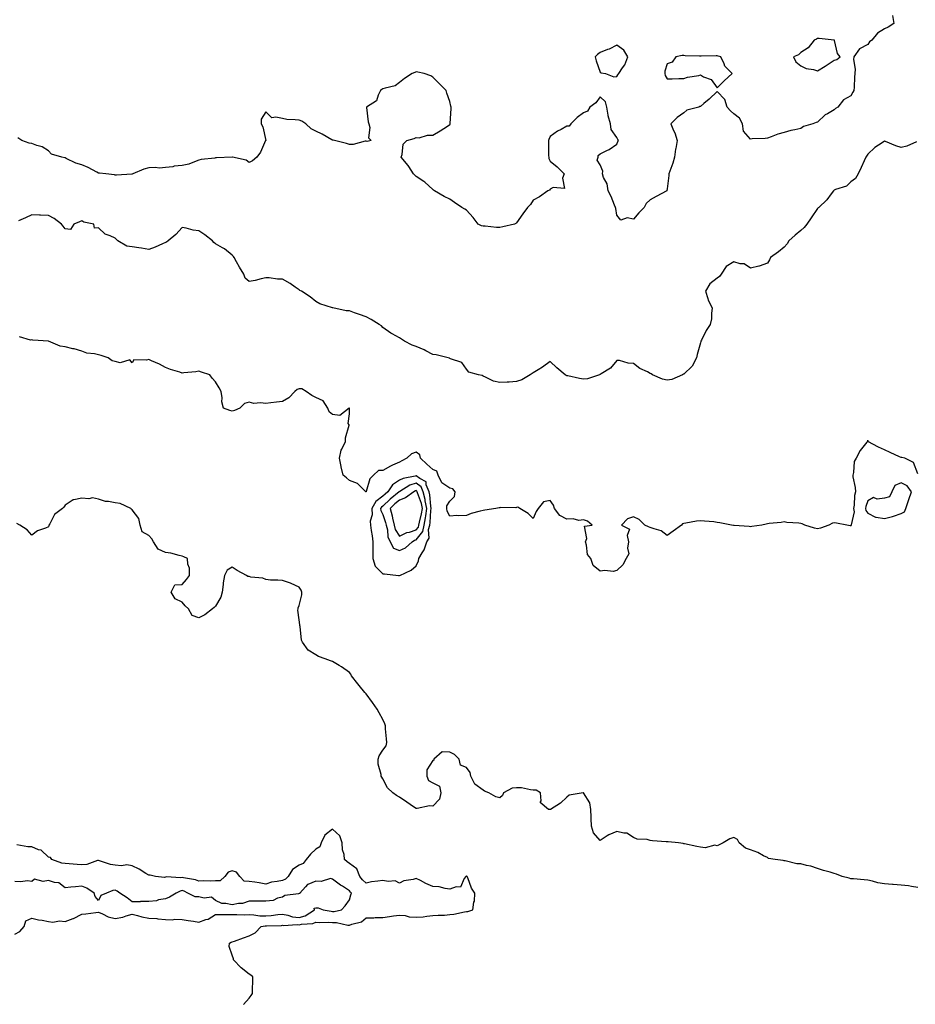
# Model space of a CAD drawing. Units: inches. Extents: x 913043 to 915683, y 7245098 to 7247738.
# Drawn here: x 913881 to 914417, y 7246615 to 7247204 of the extents above; entities that cross this region are included whole.
import ezdxf

# ---------------------------------------------------------------- set-up
doc = ezdxf.new("R2010")
doc.units = ezdxf.units.IN
doc.header["$MEASUREMENT"] = 0
doc.layers.add('Contour_91307245', color=7, linetype='Continuous', true_color=0x7c154e)

msp = doc.modelspace()

# ---------------------------------------------------------------- linework, layer by layer
at = {"layer": 'Contour_91307245'}
for points in [[(914402.84, 7247206.71, 3259), (914403.68, 7247201.92, 3259), (914400.29, 7247199.68, 3259), (914398.05, 7247198.7, 3259), (914393.9, 7247196.07, 3259), (914390.51, 7247191.92, 3259), (914389.09, 7247190.88, 3259), (914388.05, 7247189.36, 3259), (914383.22, 7247186.74, 3259), (914379.86, 7247181.92, 3259), (914379.63, 7247180.34, 3259), (914380.66, 7247174.54, 3259), (914380.45, 7247171.92, 3259), (914380.22, 7247169.75, 3259), (914379.93, 7247163.8, 3259), (914379.75, 7247161.92, 3259), (914379.12, 7247160.85, 3259), (914378.05, 7247158.75, 3259), (914373.65, 7247156.32, 3259), (914370.22, 7247151.92, 3259), (914368.86, 7247151.11, 3259), (914368.05, 7247150.25, 3259), (914364.09, 7247147.96, 3259), (914362.68, 7247147.29, 3259), (914358.05, 7247142.96, 3259), (914357.21, 7247142.76, 3259), (914355.34, 7247141.92, 3259), (914349.75, 7247140.22, 3259), (914348.05, 7247139.09, 3259), (914344.41, 7247138.28, 3259), (914342.02, 7247137.95, 3259), (914338.05, 7247136.82, 3259), (914334.29, 7247135.68, 3259), (914330.27, 7247134.14, 3259), (914328.05, 7247133.38, 3259), (914326.78, 7247133.19, 3259), (914319.06, 7247132.94, 3259), (914318.05, 7247132.81, 3259), (914313.69, 7247137.56, 3259), (914313.1, 7247141.92, 3259), (914311.42, 7247145.29, 3259), (914308.05, 7247147.98, 3259), (914305.91, 7247149.78, 3259), (914303.96, 7247151.92, 3259), (914302.59, 7247156.45, 3259), (914298.05, 7247161.22, 3259), (914293.33, 7247156.65, 3259), (914290.11, 7247153.98, 3259), (914288.05, 7247152.25, 3259), (914287.71, 7247152.25, 3259), (914287.12, 7247151.92, 3259), (914279.98, 7247149.99, 3259), (914278.05, 7247148.54, 3259), (914274.19, 7247145.78, 3259), (914270.31, 7247141.92, 3259), (914271.95, 7247138.02, 3259), (914272.69, 7247136.56, 3259), (914274.12, 7247131.92, 3259), (914273.21, 7247127.08, 3259), (914273.13, 7247126.84, 3259), (914272.49, 7247121.92, 3259), (914271.51, 7247118.46, 3259), (914269.64, 7247113.51, 3259), (914269.12, 7247111.92, 3259), (914269.04, 7247110.93, 3259), (914268.05, 7247103.06, 3259), (914267.91, 7247102.06, 3259), (914267.83, 7247101.92, 3259), (914261.57, 7247098.39, 3259), (914258.05, 7247096.41, 3259), (914255.61, 7247094.36, 3259), (914254.36, 7247091.92, 3259), (914251.21, 7247088.76, 3259), (914248.05, 7247084.95, 3259), (914244.25, 7247085.72, 3259), (914240.37, 7247084.24, 3259), (914238.05, 7247087.23, 3259), (914237.45, 7247091.32, 3259), (914237.25, 7247091.92, 3259), (914236.63, 7247093.34, 3259), (914234.61, 7247098.47, 3259), (914232.87, 7247101.92, 3259), (914232.21, 7247106.09, 3259), (914230.12, 7247109.86, 3259), (914229.45, 7247111.92, 3259), (914229.69, 7247113.56, 3259), (914228.05, 7247117.43, 3259), (914226.35, 7247120.22, 3259), (914226.87, 7247121.92, 3259), (914226.92, 7247123.05, 3259), (914228.05, 7247123.94, 3259), (914232.13, 7247126, 3259), (914233.44, 7247126.54, 3259), (914238.05, 7247129.77, 3259), (914238.68, 7247131.29, 3259), (914238.97, 7247131.92, 3259), (914238.62, 7247132.5, 3259), (914238.05, 7247133.75, 3259), (914234.73, 7247138.6, 3259), (914234.21, 7247141.92, 3259), (914232.84, 7247146.71, 3259), (914232.87, 7247147.1, 3259), (914232.1, 7247151.92, 3259), (914231.17, 7247155.04, 3259), (914228.05, 7247158.14, 3259), (914225.45, 7247154.52, 3259), (914221.79, 7247151.92, 3259), (914220.53, 7247149.44, 3259), (914218.05, 7247148.55, 3259), (914214.25, 7247145.72, 3259), (914210.45, 7247141.92, 3259), (914209.54, 7247140.43, 3259), (914208.05, 7247140.44, 3259), (914204.75, 7247138.62, 3259), (914202.48, 7247137.5, 3259), (914198.05, 7247134.32, 3259), (914197.33, 7247132.63, 3259), (914197.07, 7247131.92, 3259), (914197.22, 7247131.09, 3259), (914197.17, 7247122.8, 3259), (914197.29, 7247121.92, 3259), (914197.39, 7247121.26, 3259), (914198.05, 7247119.52, 3259), (914202.27, 7247116.14, 3259), (914206.57, 7247111.92, 3259), (914205.5, 7247109.37, 3259), (914206.73, 7247103.25, 3259), (914199.92, 7247103.8, 3259), (914198.05, 7247102.84, 3259), (914197.7, 7247102.27, 3259), (914196.8, 7247101.92, 3259), (914191.68, 7247098.29, 3259), (914188.05, 7247096.32, 3259), (914186.33, 7247093.65, 3259), (914184.62, 7247091.92, 3259), (914181.83, 7247088.14, 3259), (914178.05, 7247082.65, 3259), (914177.62, 7247082.35, 3259), (914176.9, 7247081.92, 3259), (914169.74, 7247080.23, 3259), (914168.05, 7247079.9, 3259)], [(914168.05, 7247079.9, 3259), (914165.97, 7247079.85, 3259), (914159.3, 7247080.67, 3259), (914158.05, 7247080.63, 3259), (914156.99, 7247080.86, 3259), (914155.06, 7247081.92, 3259), (914152.12, 7247085.99, 3259), (914148.05, 7247090.26, 3259), (914147.01, 7247090.88, 3259), (914145.41, 7247091.92, 3259), (914140.99, 7247094.86, 3259), (914138.05, 7247096.83, 3259), (914134.65, 7247098.52, 3259), (914128.88, 7247101.92, 3259), (914128.41, 7247102.28, 3259), (914128.05, 7247102.74, 3259), (914123.17, 7247107.04, 3259), (914122.55, 7247107.42, 3259), (914118.05, 7247110.39, 3259), (914117.3, 7247111.17, 3259), (914116.43, 7247111.92, 3259), (914113.55, 7247116.42, 3259), (914113.18, 7247117.05, 3259), (914109.08, 7247121.92, 3259), (914109.71, 7247123.59, 3259), (914110.22, 7247129.74, 3259), (914112.49, 7247131.92, 3259), (914116.87, 7247133.1, 3259), (914118.05, 7247133.75, 3259), (914119.76, 7247133.63, 3259), (914124.74, 7247135.23, 3259), (914128.05, 7247135.14, 3259), (914132.26, 7247137.71, 3259), (914136.68, 7247140.54, 3259), (914138.05, 7247141.42, 3259), (914138.24, 7247141.73, 3259), (914138.28, 7247141.92, 3259), (914138.28, 7247142.14, 3259), (914138.84, 7247151.13, 3259), (914138.84, 7247151.92, 3259), (914138.69, 7247152.56, 3259), (914138.05, 7247155.3, 3259), (914136.38, 7247160.25, 3259), (914135.91, 7247161.92, 3259), (914131.93, 7247165.8, 3259), (914128.05, 7247169.73, 3259), (914126.7, 7247170.57, 3259), (914122.74, 7247171.92, 3259), (914118.92, 7247172.79, 3259), (914118.05, 7247172.96, 3259), (914117.29, 7247172.68, 3259), (914115.57, 7247171.92, 3259), (914110.94, 7247169.03, 3259), (914108.05, 7247166.56, 3259), (914105.41, 7247164.57, 3259), (914099.43, 7247163.31, 3259), (914098.05, 7247162.76, 3259), (914097.48, 7247162.5, 3259), (914096.73, 7247161.92, 3259), (914095.27, 7247159.14, 3259), (914094.28, 7247155.69, 3259), (914088.28, 7247151.92, 3259), (914088.36, 7247151.61, 3259), (914089.22, 7247143.09, 3259), (914089.71, 7247141.92, 3259), (914090.35, 7247139.62, 3259), (914089.59, 7247133.46, 3259), (914091.05, 7247131.92, 3259), (914088.61, 7247131.36, 3259), (914088.05, 7247131.45, 3259), (914087.58, 7247131.45, 3259), (914080.4, 7247129.57, 3259), (914078.05, 7247129.57, 3259), (914076.27, 7247130.13, 3259), (914069.1, 7247131.92, 3259), (914068.26, 7247132.13, 3259), (914068.05, 7247132.13, 3259), (914067.59, 7247132.38, 3259), (914061.79, 7247135.66, 3259), (914058.05, 7247137.6, 3259), (914055.12, 7247138.99, 3259), (914052.07, 7247141.92, 3259), (914049.61, 7247143.48, 3259), (914048.05, 7247144.04, 3259), (914045.58, 7247144.39, 3259), (914040.61, 7247144.48, 3259), (914038.05, 7247145, 3259), (914033.97, 7247145.99, 3259), (914031.66, 7247145.52, 3259), (914028.05, 7247149.05, 3259), (914025.26, 7247144.71, 3259), (914025.35, 7247141.92, 3259), (914026.21, 7247140.08, 3259), (914028, 7247131.97, 3259), (914028.02, 7247131.92, 3259), (914027.98, 7247131.85, 3259), (914024.94, 7247125.03, 3259), (914022.78, 7247121.92, 3259), (914020.09, 7247119.88, 3259), (914018.05, 7247118.87, 3259), (914016.29, 7247120.16, 3259), (914008.07, 7247121.89, 3259), (914008.05, 7247121.9, 3259), (914008.04, 7247121.9, 3259), (913998.49, 7247121.48, 3259), (913998.05, 7247121.49, 3259), (913997.51, 7247121.37, 3259), (913989.46, 7247120.5, 3259), (913988.05, 7247120.1, 3259), (913985.38, 7247119.25, 3259), (913982.09, 7247117.89, 3259), (913978.05, 7247116.91, 3259), (913973.28, 7247116.69, 3259), (913972.37, 7247116.25, 3259), (913968.05, 7247115.76, 3259), (913964.48, 7247115.49, 3259), (913961.9, 7247115.77, 3259), (913958.05, 7247115.56, 3259), (913955.1, 7247114.88, 3259), (913948.54, 7247111.92, 3259), (913948.21, 7247111.76, 3259), (913948.05, 7247111.77, 3259), (913947.89, 7247111.76, 3259), (913938.72, 7247111.25, 3259), (913938.05, 7247111.23, 3259), (913937.51, 7247111.38, 3259), (913932.48, 7247111.92, 3259), (913928.56, 7247112.44, 3259), (913928.05, 7247112.44, 3259), (913927.04, 7247112.94, 3259), (913921.83, 7247115.7, 3259), (913918.05, 7247117.3, 3259), (913914.47, 7247118.35, 3259), (913908.71, 7247121.27, 3259), (913908.05, 7247121.53, 3259), (913907.79, 7247121.66, 3259), (913906.11, 7247121.92, 3259), (913899.82, 7247123.69, 3259), (913898.05, 7247125.69, 3259), (913894.24, 7247128.11, 3259), (913891.09, 7247128.88, 3259), (913888.05, 7247130.07, 3259), (913886.47, 7247130.34, 3259), (913882.17, 7247131.92, 3259), (913879.74, 7247133.61, 3259)], [(914417.27, 7247131.14, 3260), (914411.44, 7247128.53, 3260), (914408.05, 7247127.83, 3260), (914404.98, 7247128.85, 3260), (914398.68, 7247131.29, 3260), (914398.05, 7247131.52, 3260), (914396.75, 7247130.62, 3260), (914392.24, 7247127.73, 3260), (914388.05, 7247123.81, 3260), (914387.41, 7247122.56, 3260), (914386.91, 7247121.92, 3260), (914385.94, 7247119.81, 3260), (914384.18, 7247115.8, 3260), (914382.27, 7247111.92, 3260), (914380.84, 7247109.14, 3260), (914378.05, 7247107.15, 3260), (914375.31, 7247104.66, 3260), (914368.84, 7247102.71, 3260), (914368.05, 7247102.34, 3260), (914367.82, 7247102.14, 3260), (914367.63, 7247101.92, 3260), (914366.2, 7247100.06, 3260), (914363.53, 7247096.44, 3260), (914358.74, 7247091.92, 3260), (914358.35, 7247091.62, 3260), (914358.05, 7247091.37, 3260), (914354.29, 7247085.68, 3260), (914351.57, 7247081.92, 3260), (914350.02, 7247079.95, 3260), (914348.05, 7247078.13, 3260), (914344.66, 7247075.31, 3260), (914340.95, 7247071.92, 3260), (914339.85, 7247070.12, 3260), (914338.05, 7247068.1, 3260), (914334.65, 7247065.32, 3260), (914330.02, 7247061.92, 3260), (914329.42, 7247060.55, 3260), (914328.05, 7247058.52, 3260), (914323.24, 7247056.73, 3260), (914322.86, 7247056.73, 3260), (914318.05, 7247055.68, 3260), (914314.24, 7247058.11, 3260), (914311.7, 7247058.27, 3260), (914308.05, 7247059.38, 3260), (914303.34, 7247056.64, 3260), (914300.51, 7247051.92, 3260), (914299.37, 7247050.59, 3260), (914298.05, 7247049.57, 3260), (914293.66, 7247046.31, 3260), (914291.07, 7247041.92, 3260), (914292.44, 7247037.53, 3260), (914292.59, 7247036.45, 3260), (914295.05, 7247031.92, 3260), (914294.55, 7247028.42, 3260), (914294.65, 7247025.32, 3260), (914293.93, 7247021.92, 3260), (914291.54, 7247018.43, 3260), (914288.67, 7247012.54, 3260), (914288.33, 7247011.92, 3260), (914288.28, 7247011.7, 3260), (914288.05, 7247011.02, 3260), (914286.07, 7247003.9, 3260), (914285.68, 7247001.92, 3260), (914283.03, 7246996.95, 3260), (914278.05, 7246992.25, 3260), (914277.8, 7246992.17, 3260), (914277.22, 7246991.92, 3260), (914270.94, 7246989.03, 3260), (914268.05, 7246988.59, 3260)], [(914268.05, 7246988.59, 3260), (914265.36, 7246989.22, 3260), (914259.37, 7246991.92, 3260), (914258.51, 7246992.38, 3260), (914258.05, 7246992.64, 3260), (914256.45, 7246993.52, 3260), (914251.81, 7246995.69, 3260), (914248.05, 7246998.64, 3260), (914244.88, 7246998.75, 3260), (914239.61, 7247000.37, 3260), (914238.05, 7247000.46, 3260), (914234.25, 7246995.72, 3260), (914228.62, 7246992.49, 3260), (914228.05, 7246992.11, 3260), (914227.94, 7246992.04, 3260), (914227.65, 7246991.92, 3260), (914220.55, 7246989.42, 3260), (914218.05, 7246989.23, 3260), (914215.72, 7246989.6, 3260), (914208.78, 7246991.19, 3260), (914208.05, 7246991.31, 3260), (914207.63, 7246991.5, 3260), (914207.2, 7246991.92, 3260), (914202.19, 7246996.05, 3260), (914198.05, 7246999.76, 3260), (914193.59, 7246996.37, 3260), (914190.97, 7246994.85, 3260), (914188.05, 7246993.02, 3260), (914187.32, 7246992.64, 3260), (914186.19, 7246991.92, 3260), (914181.17, 7246988.8, 3260), (914178.05, 7246987.75, 3260), (914173.6, 7246987.48, 3260), (914172.45, 7246987.52, 3260), (914168.05, 7246987.19, 3260), (914164.21, 7246988.08, 3260), (914159.54, 7246990.43, 3260), (914158.05, 7246990.97, 3260), (914157.5, 7246991.36, 3260), (914155.3, 7246991.92, 3260), (914149.48, 7246993.36, 3260), (914148.05, 7246995.14, 3260), (914145.24, 7246999.11, 3260), (914138.63, 7247001.34, 3260), (914138.05, 7247001.66, 3260), (914137.84, 7247001.71, 3260), (914137.11, 7247001.92, 3260), (914129.94, 7247003.81, 3260), (914128.05, 7247004.02, 3260), (914123.78, 7247006.19, 3260), (914122.83, 7247006.71, 3260), (914118.05, 7247008.84, 3260), (914115.69, 7247009.56, 3260), (914111.06, 7247011.92, 3260), (914109.27, 7247013.14, 3260), (914108.05, 7247013.86, 3260), (914103.73, 7247016.24, 3260), (914102.81, 7247016.69, 3260), (914098.05, 7247020.22, 3260), (914097.17, 7247021.04, 3260), (914095.85, 7247021.92, 3260), (914091.04, 7247024.91, 3260), (914088.05, 7247026.41, 3260), (914084.02, 7247027.89, 3260), (914081.03, 7247028.94, 3260), (914078.05, 7247030.02, 3260), (914076.23, 7247030.09, 3260), (914068.18, 7247031.92, 3260), (914068.07, 7247031.94, 3260), (914068, 7247031.97, 3260), (914060.36, 7247034.23, 3260), (914058.05, 7247035.72, 3260), (914054.62, 7247038.48, 3260), (914049.38, 7247041.92, 3260), (914048.47, 7247042.34, 3260), (914048.05, 7247042.64, 3260), (914045.73, 7247044.24, 3260), (914042.61, 7247046.48, 3260), (914038.05, 7247049.07, 3260), (914035.07, 7247048.94, 3260), (914030.06, 7247049.91, 3260), (914028.05, 7247049.79, 3260), (914025.39, 7247049.26, 3260), (914021.78, 7247048.2, 3260), (914018.05, 7247047.64, 3260), (914015.68, 7247049.55, 3260), (914014.84, 7247051.92, 3260), (914012.34, 7247056.21, 3260), (914010.52, 7247059.45, 3260), (914009.12, 7247061.92, 3260), (914008.73, 7247062.59, 3260), (914008.05, 7247063.47, 3260), (914003.33, 7247067.2, 3260), (914002.15, 7247067.82, 3260), (913998.05, 7247070.21, 3260), (913997.08, 7247070.94, 3260), (913996.2, 7247071.92, 3260), (913991.7, 7247075.57, 3260), (913988.05, 7247077.94, 3260), (913984.55, 7247078.42, 3260), (913980.43, 7247079.54, 3260), (913978.05, 7247079.95, 3260), (913974.28, 7247075.69, 3260), (913969.65, 7247071.92, 3260), (913968.76, 7247071.21, 3260), (913968.05, 7247070.86, 3260), (913966.27, 7247070.13, 3260), (913961.81, 7247068.15, 3260), (913958.05, 7247066.85, 3260), (913953.73, 7247067.59, 3260), (913952.2, 7247067.77, 3260), (913948.05, 7247068.41, 3260), (913944.89, 7247068.76, 3260), (913939.66, 7247071.92, 3260), (913938.84, 7247072.71, 3260), (913938.05, 7247073.59, 3260), (913934.94, 7247075.03, 3260), (913931.97, 7247075.85, 3260), (913928.05, 7247079.66, 3260), (913925.66, 7247079.54, 3260), (913925.12, 7247081.92, 3260), (913919.28, 7247083.15, 3260), (913918.05, 7247083.91, 3260), (913916.68, 7247083.3, 3260), (913913.26, 7247081.92, 3260), (913911.24, 7247078.74, 3260), (913908.05, 7247079.11, 3260), (913906.79, 7247080.66, 3260), (913905.9, 7247081.92, 3260), (913901.48, 7247085.36, 3260), (913898.05, 7247087.13, 3260), (913893.37, 7247087.24, 3260), (913892.65, 7247087.32, 3260), (913888.05, 7247087.45, 3260), (913884.29, 7247085.68, 3260), (913880.07, 7247083.94, 3260)], [(914418.05, 7246932.62, 3261), (914415.52, 7246939.38, 3261), (914410.21, 7246941.92, 3261), (914408.54, 7246942.41, 3261), (914408.05, 7246942.45, 3261), (914407.1, 7246942.88, 3261), (914401.45, 7246945.32, 3261), (914398.05, 7246946.89, 3261), (914394.62, 7246948.49, 3261), (914388.22, 7246951.92, 3261), (914388.16, 7246952.03, 3261), (914388.05, 7246952.76, 3261), (914387.97, 7246952, 3261), (914387.95, 7246951.92, 3261), (914387.6, 7246951.47, 3261), (914383.48, 7246946.49, 3261), (914381.07, 7246941.92, 3261), (914379.95, 7246940.02, 3261), (914379.51, 7246933.38, 3261), (914379.08, 7246931.92, 3261), (914379.11, 7246930.86, 3261), (914380.66, 7246924.53, 3261), (914380.72, 7246921.92, 3261), (914380.21, 7246919.75, 3261), (914379.96, 7246913.83, 3261), (914379.64, 7246911.92, 3261), (914379.97, 7246910, 3261), (914378.21, 7246902.08, 3261), (914378.29, 7246901.92, 3261), (914378.26, 7246901.71, 3261), (914378.05, 7246901.53, 3261), (914377.67, 7246901.54, 3261), (914375.53, 7246901.92, 3261), (914369.33, 7246903.2, 3261), (914368.05, 7246903.38, 3261), (914366.92, 7246903.05, 3261), (914364.77, 7246901.92, 3261), (914359.91, 7246900.05, 3261), (914358.05, 7246899.71, 3261), (914356.3, 7246900.17, 3261), (914350.41, 7246901.92, 3261), (914348.83, 7246902.69, 3261), (914348.05, 7246902.92, 3261), (914346.88, 7246903.09, 3261), (914339.75, 7246903.62, 3261), (914338.05, 7246903.93, 3261), (914336.38, 7246903.59, 3261), (914329.05, 7246902.92, 3261), (914328.05, 7246902.75, 3261), (914327.39, 7246902.58, 3261), (914324.77, 7246901.92, 3261), (914318.85, 7246901.12, 3261), (914318.05, 7246901.01, 3261), (914317.22, 7246901.09, 3261), (914308.26, 7246901.71, 3261), (914308.05, 7246901.73, 3261), (914307.88, 7246901.75, 3261), (914306.65, 7246901.92, 3261), (914299.54, 7246903.41, 3261), (914298.05, 7246903.61, 3261), (914296.13, 7246903.84, 3261), (914290.39, 7246904.26, 3261), (914288.05, 7246904.58, 3261), (914285.69, 7246904.27, 3261), (914279.26, 7246903.13, 3261), (914278.05, 7246902.96, 3261), (914277.34, 7246902.63, 3261), (914276.75, 7246901.92, 3261), (914271.64, 7246898.33, 3261), (914268.05, 7246895.83, 3261), (914264.61, 7246898.48, 3261), (914260.33, 7246899.64, 3261), (914258.05, 7246900.62, 3261), (914257.02, 7246900.89, 3261), (914254.71, 7246901.92, 3261), (914251.41, 7246905.28, 3261), (914248.05, 7246906.98, 3261), (914244.34, 7246905.63, 3261), (914240.89, 7246901.92, 3261), (914245.62, 7246899.5, 3261), (914244.13, 7246895.84, 3261), (914244.98, 7246891.92, 3261), (914244.33, 7246888.21, 3261), (914245.18, 7246884.79, 3261), (914243.65, 7246881.92, 3261), (914241.66, 7246878.31, 3261), (914238.05, 7246874.84, 3261), (914235.82, 7246874.15, 3261), (914230.93, 7246874.79, 3261), (914228.05, 7246874.35, 3261), (914223.89, 7246877.76, 3261), (914222.49, 7246881.92, 3261), (914220.48, 7246884.34, 3261), (914219.93, 7246890.04, 3261), (914219.27, 7246891.92, 3261), (914220.01, 7246893.87, 3261), (914218.67, 7246901.3, 3261), (914223.2, 7246901.92, 3261), (914220.4, 7246904.27, 3261), (914218.05, 7246905.04, 3261), (914215.31, 7246904.66, 3261), (914211.92, 7246905.8, 3261), (914208.05, 7246905.57, 3261), (914203.86, 7246907.73, 3261), (914200.69, 7246911.92, 3261), (914200.06, 7246913.92, 3261), (914198.05, 7246916.63, 3261), (914194.08, 7246915.89, 3261), (914191.06, 7246911.92, 3261), (914189.8, 7246910.17, 3261), (914188.05, 7246905.99, 3261), (914184.99, 7246908.86, 3261), (914179.97, 7246911.92, 3261), (914178.79, 7246912.65, 3261), (914178.05, 7246912.54, 3261), (914177.63, 7246912.34, 3261), (914168.64, 7246912.51, 3261), (914168.05, 7246912.37, 3261), (914167.65, 7246912.31, 3261), (914165.6, 7246911.92, 3261), (914159.09, 7246910.88, 3261), (914158.05, 7246910.75, 3261), (914156.34, 7246910.21, 3261), (914150.99, 7246908.98, 3261), (914148.05, 7246907.76, 3261), (914143.6, 7246907.47, 3261), (914142.28, 7246907.68, 3261), (914138.05, 7246907.22, 3261), (914136.47, 7246910.34, 3261), (914136.41, 7246911.92, 3261), (914136.42, 7246913.55, 3261), (914138.05, 7246916.25, 3261), (914140.93, 7246919.05, 3261), (914141.3, 7246921.92, 3261), (914139.86, 7246923.73, 3261), (914138.05, 7246923.96, 3261), (914133.35, 7246927.22, 3261), (914131.11, 7246931.92, 3261), (914130.3, 7246934.17, 3261), (914128.05, 7246935.24, 3261), (914124.44, 7246938.31, 3261), (914120.68, 7246941.92, 3261), (914120.13, 7246944, 3261), (914118.05, 7246945.68, 3261), (914115.29, 7246944.68, 3261), (914112.49, 7246941.92, 3261), (914109.51, 7246940.46, 3261), (914108.05, 7246939.7, 3261), (914103.91, 7246937.78, 3261), (914102.69, 7246937.28, 3261), (914098.05, 7246934.65, 3261), (914095.41, 7246934.56, 3261), (914092.5, 7246931.92, 3261), (914090.34, 7246929.63, 3261), (914088.12, 7246922, 3261), (914088.09, 7246921.92, 3261), (914088.06, 7246921.91, 3261), (914088.05, 7246921.85, 3261), (914087.99, 7246921.86, 3261), (914087.94, 7246921.92, 3261), (914082.92, 7246926.78, 3261), (914078.05, 7246928.69, 3261), (914076.35, 7246930.22, 3261), (914074.28, 7246931.92, 3261), (914073.24, 7246936.73, 3261), (914073.18, 7246937.05, 3261), (914072.08, 7246941.92, 3261), (914073.13, 7246946.83, 3261), (914073.48, 7246947.36, 3261), (914075.68, 7246951.92, 3261), (914075.75, 7246954.22, 3261), (914077.89, 7246961.76, 3261), (914077.9, 7246961.92, 3261), (914077.31, 7246962.66, 3261), (914078.05, 7246968.59, 3261), (914078.1, 7246971.87, 3261), (914078.1, 7246971.92, 3261), (914078.05, 7246971.95, 3261), (914078.02, 7246971.96, 3261), (914077.93, 7246971.92, 3261), (914072.44, 7246967.54, 3261), (914068.05, 7246968.05, 3261), (914065.9, 7246969.76, 3261), (914065.19, 7246971.92, 3261), (914062.33, 7246976.2, 3261), (914058.05, 7246978.33, 3261), (914055.57, 7246979.45, 3261), (914052.25, 7246981.92, 3261), (914049.53, 7246983.4, 3261), (914048.05, 7246983.46, 3261), (914046.89, 7246983.08, 3261), (914045.39, 7246981.92, 3261), (914041.81, 7246978.16, 3261), (914038.05, 7246975.89, 3261), (914034.48, 7246975.49, 3261), (914031.13, 7246975, 3261), (914028.05, 7246974.63, 3261), (914024.89, 7246975.08, 3261), (914020.88, 7246974.74, 3261), (914018.05, 7246975.46, 3261), (914015.31, 7246974.66, 3261), (914012.59, 7246971.92, 3261), (914009.43, 7246970.54, 3261), (914008.05, 7246970.16, 3261), (914006.59, 7246970.46, 3261), (914002.79, 7246971.92, 3261), (914001.87, 7246975.74, 3261), (914001.91, 7246978.06, 3261), (914001.31, 7246981.92, 3261), (914000.25, 7246984.13, 3261), (913998.05, 7246987.67, 3261), (913995.95, 7246989.82, 3261), (913994.57, 7246991.92, 3261), (913989.6, 7246993.47, 3261), (913988.05, 7246994, 3261), (913986.26, 7246993.71, 3261), (913979.14, 7246993.01, 3261), (913978.05, 7246992.86, 3261), (913976.6, 7246993.37, 3261), (913971.15, 7246995.02, 3261), (913968.05, 7246996.3, 3261), (913964.39, 7246998.27, 3261), (913959.7, 7247000.27, 3261), (913958.05, 7247001.03, 3261), (913956.66, 7247000.53, 3261), (913949.18, 7247000.79, 3261), (913948.05, 7246999.03, 3261), (913946.84, 7247000.71, 3261), (913940.91, 7246999.06, 3261), (913938.05, 7246999.77, 3261), (913936.27, 7247000.14, 3261), (913933.86, 7247001.92, 3261), (913929.59, 7247003.46, 3261), (913928.05, 7247003.77, 3261), (913925.6, 7247004.37, 3261), (913920.94, 7247004.8, 3261), (913918.05, 7247005.88, 3261), (913913.4, 7247007.27, 3261), (913912.57, 7247007.4, 3261), (913908.05, 7247008.47, 3261), (913905.07, 7247008.94, 3261), (913898.11, 7247011.92, 3261), (913898.08, 7247011.95, 3261), (913898.05, 7247011.96, 3261), (913898.01, 7247011.96, 3261), (913888.68, 7247012.55, 3261), (913888.05, 7247012.69, 3261), (913887.36, 7247012.61, 3261), (913880.66, 7247014.53, 3261)], [(914418.05, 7246685.33, 3262), (914414.18, 7246685.79, 3262), (914412.38, 7246686.25, 3262), (914408.05, 7246686.63, 3262), (914403.23, 7246687.1, 3262), (914402.9, 7246687.07, 3262), (914398.05, 7246687.41, 3262), (914394.2, 7246688.07, 3262), (914390.97, 7246689, 3262), (914388.05, 7246689.62, 3262), (914385.9, 7246689.77, 3262), (914379.53, 7246690.45, 3262), (914378.05, 7246690.55, 3262), (914376.91, 7246690.78, 3262), (914372.82, 7246691.92, 3262), (914369.31, 7246693.19, 3262), (914368.05, 7246693.61, 3262), (914365.62, 7246694.34, 3262), (914361.64, 7246695.51, 3262), (914358.05, 7246696.65, 3262), (914354.06, 7246697.93, 3262), (914351.56, 7246698.41, 3262), (914348.05, 7246699.33, 3262), (914345.62, 7246699.49, 3262), (914338.77, 7246701.2, 3262), (914338.05, 7246701.27, 3262), (914337.47, 7246701.34, 3262), (914332.66, 7246701.92, 3262), (914328.72, 7246702.58, 3262), (914328.05, 7246703.15, 3262), (914325.68, 7246704.28, 3262), (914322.29, 7246706.16, 3262), (914318.05, 7246707.7, 3262), (914314.97, 7246708.83, 3262), (914311.17, 7246711.92, 3262), (914310.12, 7246713.99, 3262), (914308.05, 7246715.19, 3262), (914305.52, 7246714.46, 3262), (914301.64, 7246711.92, 3262), (914299.28, 7246710.69, 3262), (914298.05, 7246710.22, 3262), (914296.63, 7246710.5, 3262), (914290.89, 7246709.08, 3262), (914288.05, 7246709.35, 3262), (914285.82, 7246709.69, 3262), (914278.58, 7246711.39, 3262), (914278.05, 7246711.48, 3262), (914277.73, 7246711.6, 3262), (914274.99, 7246711.92, 3262), (914268.67, 7246712.54, 3262), (914268.05, 7246712.48, 3262), (914267.44, 7246712.54, 3262), (914259.38, 7246713.25, 3262), (914258.05, 7246713.38, 3262), (914256.09, 7246713.88, 3262), (914250.23, 7246714.1, 3262), (914248.05, 7246715.15, 3262), (914243.98, 7246717.85, 3262), (914242.25, 7246717.72, 3262), (914238.05, 7246718.8, 3262), (914233.19, 7246716.78, 3262), (914232.2, 7246716.07, 3262), (914228.05, 7246713.41, 3262), (914224.14, 7246718.01, 3262), (914222.81, 7246721.92, 3262), (914222.57, 7246726.44, 3262), (914222.66, 7246727.31, 3262), (914222.47, 7246731.92, 3262), (914221.95, 7246735.82, 3262), (914218.05, 7246741.84, 3262), (914217.93, 7246741.8, 3262), (914209.43, 7246740.54, 3262), (914208.05, 7246739.36, 3262), (914204.24, 7246735.73, 3262), (914198.32, 7246731.92, 3262), (914198.15, 7246731.82, 3262), (914198.05, 7246731.86, 3262), (914197.98, 7246731.84, 3262), (914197.12, 7246731.92, 3262), (914192.2, 7246736.07, 3262), (914192.86, 7246737.12, 3262), (914192.34, 7246741.92, 3262), (914189.69, 7246743.56, 3262), (914188.05, 7246743.45, 3262), (914186.38, 7246743.59, 3262), (914180.91, 7246744.78, 3262), (914178.05, 7246744.96, 3262), (914175.38, 7246744.59, 3262), (914170.25, 7246741.92, 3262), (914169.7, 7246740.28, 3262), (914168.05, 7246738.86, 3262), (914165.61, 7246739.48, 3262), (914161.54, 7246741.92, 3262), (914158.91, 7246742.79, 3262), (914158.05, 7246743.47, 3262), (914153.16, 7246747.03, 3262), (914150.7, 7246751.92, 3262), (914150.2, 7246754.08, 3262), (914148.05, 7246757.05, 3262), (914144.59, 7246758.45, 3262), (914143.75, 7246761.92, 3262), (914140.98, 7246764.85, 3262), (914138.05, 7246766.15, 3262), (914133.57, 7246766.4, 3262), (914128.61, 7246761.92, 3262), (914128.6, 7246761.37, 3262), (914128.05, 7246761.13, 3262), (914124.32, 7246755.64, 3262), (914124.42, 7246751.92, 3262), (914125.31, 7246749.18, 3262), (914128.05, 7246747.86, 3262), (914131.98, 7246745.85, 3262), (914132.77, 7246741.92, 3262), (914131.9, 7246738.06, 3262), (914128.05, 7246733.98, 3262), (914125.95, 7246734.02, 3262), (914118.56, 7246732.43, 3262), (914118.05, 7246732.45, 3262), (914116.46, 7246733.51, 3262), (914112.35, 7246736.22, 3262), (914108.05, 7246739.29, 3262), (914106.33, 7246740.19, 3262), (914104, 7246741.92, 3262), (914100.93, 7246744.8, 3262), (914098.05, 7246750.29, 3262), (914097.42, 7246751.3, 3262), (914097.11, 7246751.92, 3262), (914097.13, 7246752.84, 3262), (914095.24, 7246759.11, 3262), (914095.26, 7246761.92, 3262), (914095.96, 7246764.01, 3262), (914098.05, 7246767.48, 3262), (914100.04, 7246769.93, 3262), (914100.43, 7246771.92, 3262), (914100.2, 7246774.07, 3262), (914099.75, 7246780.21, 3262), (914099.59, 7246781.92, 3262), (914099.17, 7246783.04, 3262), (914098.05, 7246785.82, 3262), (914095.86, 7246789.73, 3262), (914094.68, 7246791.92, 3262), (914091.94, 7246795.82, 3262), (914088.05, 7246801.1, 3262), (914087.65, 7246801.52, 3262), (914087.31, 7246801.92, 3262), (914083.91, 7246806.06, 3262), (914083.13, 7246807, 3262), (914079.4, 7246811.92, 3262), (914078.88, 7246812.75, 3262), (914078.05, 7246813.91, 3262), (914073.32, 7246817.19, 3262), (914071.93, 7246818.04, 3262), (914068.05, 7246820.46, 3262), (914066.85, 7246820.72, 3262), (914063.53, 7246821.92, 3262), (914059.51, 7246823.38, 3262), (914058.05, 7246824.46, 3262), (914053.33, 7246827.2, 3262), (914049.96, 7246831.92, 3262), (914049.32, 7246833.19, 3262), (914048.7, 7246841.28, 3262), (914048.52, 7246841.92, 3262), (914048.45, 7246842.32, 3262), (914048.05, 7246845.25, 3262), (914047.25, 7246851.13, 3262), (914047.35, 7246851.92, 3262), (914047.45, 7246852.52, 3262), (914048.05, 7246853.88, 3262), (914049.71, 7246860.26, 3262), (914049.52, 7246861.92, 3262), (914049.29, 7246863.15, 3262), (914048.05, 7246864.79, 3262), (914043.2, 7246867.08, 3262), (914042.8, 7246867.17, 3262), (914038.05, 7246868.8, 3262), (914035.25, 7246869.13, 3262), (914030.86, 7246869.11, 3262), (914028.05, 7246869.37, 3262), (914026.35, 7246870.22, 3262), (914019.08, 7246870.89, 3262), (914018.05, 7246871.19, 3262), (914017.36, 7246871.23, 3262), (914016.46, 7246871.92, 3262), (914011.02, 7246874.89, 3262), (914008.05, 7246876.85, 3262), (914005, 7246874.97, 3262), (914003.29, 7246871.92, 3262), (914002.6, 7246867.38, 3262), (914002.52, 7246866.39, 3262), (914001.93, 7246861.92, 3262), (914001.12, 7246858.84, 3262), (913998.05, 7246853.43, 3262), (913997.28, 7246852.68, 3262), (913996.22, 7246851.92, 3262), (913991.59, 7246848.38, 3262), (913988.05, 7246846.58, 3262), (913983.96, 7246847.83, 3262), (913981.74, 7246851.92, 3262), (913979.83, 7246853.71, 3262), (913978.05, 7246855.9, 3262), (913973.93, 7246857.8, 3262), (913971.49, 7246861.92, 3262), (913973.75, 7246866.22, 3262), (913978.05, 7246866.55, 3262), (913980.55, 7246869.42, 3262), (913982.42, 7246871.92, 3262), (913982.36, 7246876.23, 3262), (913981.38, 7246878.6, 3262), (913981.21, 7246881.92, 3262), (913979.1, 7246882.97, 3262), (913978.05, 7246883.43, 3262), (913976.19, 7246883.78, 3262), (913971.28, 7246885.15, 3262), (913968.05, 7246885.63, 3262), (913963.62, 7246887.49, 3262), (913961, 7246891.92, 3262), (913959.91, 7246893.78, 3262), (913958.05, 7246895.79, 3262), (913954.06, 7246897.93, 3262), (913952.89, 7246901.92, 3262), (913952.1, 7246905.97, 3262), (913948.05, 7246911.18, 3262), (913947.53, 7246911.4, 3262), (913947.27, 7246911.92, 3262), (913941, 7246914.87, 3262), (913938.05, 7246915.19, 3262), (913933.92, 7246916.05, 3262), (913932.13, 7246915.99, 3262), (913928.05, 7246917.56, 3262), (913924.47, 7246918.34, 3262), (913922.3, 7246917.67, 3262), (913918.05, 7246918.02, 3262), (913913.16, 7246917.03, 3262), (913912.88, 7246917.09, 3262), (913908.05, 7246913.88, 3262), (913907.32, 7246912.65, 3262), (913906.51, 7246911.92, 3262), (913901.59, 7246908.38, 3262), (913898.86, 7246902.73, 3262), (913898.35, 7246901.92, 3262), (913898.29, 7246901.68, 3262), (913898.05, 7246900.99, 3262), (913896.29, 7246900.16, 3262), (913891.5, 7246898.46, 3262), (913888.05, 7246895.87, 3262), (913885.32, 7246899.19, 3262), (913880.88, 7246901.92, 3262), (913879.13, 7246903, 3262)], [(914014.7, 7246615.27, 3263), (914018.05, 7246619.15, 3263), (914019.23, 7246620.75, 3263), (914020.07, 7246621.92, 3263), (914020.15, 7246624.02, 3263), (914020.22, 7246629.75, 3263), (914020.3, 7246631.92, 3263), (914019.05, 7246632.93, 3263), (914018.05, 7246633.42, 3263), (914013.3, 7246637.17, 3263), (914008.82, 7246641.92, 3263), (914008.68, 7246642.55, 3263), (914008.05, 7246644.78, 3263), (914006.18, 7246650.05, 3263), (914006.37, 7246651.92, 3263), (914007.4, 7246652.56, 3263), (914008.05, 7246652.76, 3263), (914009.34, 7246653.21, 3263), (914014.75, 7246655.22, 3263), (914018.05, 7246656.29, 3263), (914021.75, 7246658.22, 3263), (914025.34, 7246661.92, 3263), (914027.71, 7246662.26, 3263), (914028.05, 7246662.26, 3263), (914028.42, 7246662.29, 3263), (914037.38, 7246662.59, 3263), (914038.05, 7246662.65, 3263), (914038.67, 7246662.54, 3263), (914046.87, 7246663.1, 3263), (914048.05, 7246662.96, 3263), (914049.48, 7246663.35, 3263), (914056.29, 7246663.68, 3263), (914058.05, 7246664.58, 3263), (914060.48, 7246664.35, 3263), (914065.51, 7246664.46, 3263), (914068.05, 7246664.26, 3263), (914070.4, 7246664.26, 3263), (914077.17, 7246662.81, 3263), (914078.05, 7246662.81, 3263), (914079.57, 7246663.44, 3263), (914085.25, 7246664.72, 3263), (914088.05, 7246667.05, 3263), (914092.76, 7246667.21, 3263), (914093.38, 7246667.25, 3263), (914098.05, 7246667.42, 3263), (914102.09, 7246667.88, 3263), (914104.49, 7246668.36, 3263), (914108.05, 7246668.82, 3263), (914111.45, 7246668.52, 3263), (914113.89, 7246667.76, 3263), (914118.05, 7246667.54, 3263), (914122.23, 7246667.74, 3263), (914124.33, 7246668.21, 3263), (914128.05, 7246668.46, 3263), (914131.19, 7246668.78, 3263), (914134.95, 7246668.81, 3263), (914138.05, 7246669.08, 3263), (914140.58, 7246669.39, 3263), (914146.85, 7246670.72, 3263), (914148.05, 7246670.89, 3263), (914148.97, 7246671, 3263), (914151.93, 7246671.92, 3263), (914152.55, 7246676.42, 3263), (914152.8, 7246677.17, 3263), (914153.19, 7246681.92, 3263), (914151.04, 7246684.91, 3263), (914148.94, 7246691.03, 3263), (914148.53, 7246691.92, 3263), (914148.25, 7246692.12, 3263), (914148.05, 7246692.2, 3263), (914147.87, 7246692.1, 3263), (914147.7, 7246691.92, 3263), (914146.69, 7246690.56, 3263), (914144.45, 7246685.51, 3263), (914141.88, 7246685.76, 3263), (914138.05, 7246684.35, 3263), (914135.36, 7246684.61, 3263), (914131.79, 7246685.66, 3263), (914128.05, 7246685.88, 3263), (914123.76, 7246687.63, 3263), (914120.52, 7246689.45, 3263), (914118.05, 7246690.71, 3263), (914116.24, 7246690.11, 3263), (914110.71, 7246689.26, 3263), (914108.05, 7246687.77, 3263), (914105.35, 7246689.22, 3263), (914101.17, 7246688.8, 3263), (914098.05, 7246689.5, 3263), (914095.13, 7246689, 3263), (914091.36, 7246688.62, 3263), (914088.05, 7246687.96, 3263), (914085.96, 7246689.82, 3263), (914084.27, 7246691.92, 3263), (914082.55, 7246696.42, 3263), (914078.05, 7246699.69, 3263), (914076.72, 7246700.59, 3263), (914075.13, 7246701.92, 3263), (914074.87, 7246705.1, 3263), (914073.99, 7246707.86, 3263), (914073.79, 7246711.92, 3263), (914072.26, 7246716.13, 3263), (914068.05, 7246720.25, 3263), (914063.45, 7246716.52, 3263), (914061.16, 7246711.92, 3263), (914060.41, 7246709.56, 3263), (914058.05, 7246708.12, 3263), (914054.71, 7246705.27, 3263), (914052.29, 7246701.92, 3263), (914050.34, 7246699.63, 3263), (914048.05, 7246698.55, 3263), (914044.01, 7246695.96, 3263), (914041.44, 7246691.92, 3263), (914039.76, 7246690.21, 3263), (914038.05, 7246689.54, 3263), (914034.96, 7246688.83, 3263), (914031.54, 7246688.43, 3263), (914028.05, 7246687.36, 3263), (914024.19, 7246688.06, 3263), (914021.6, 7246688.37, 3263), (914018.05, 7246688.94, 3263), (914015.2, 7246689.08, 3263), (914012.5, 7246691.92, 3263), (914010.62, 7246694.49, 3263), (914008.05, 7246695.2, 3263), (914005.59, 7246694.38, 3263), (914003.52, 7246691.92, 3263), (914000.72, 7246689.25, 3263), (913998.05, 7246689.26, 3263), (913995.24, 7246689.11, 3263), (913990.72, 7246689.25, 3263), (913988.05, 7246689.07, 3263), (913986.05, 7246689.92, 3263), (913978.93, 7246691.04, 3263), (913978.05, 7246691.3, 3263), (913977.28, 7246691.15, 3263), (913968.42, 7246691.56, 3263), (913968.05, 7246691.43, 3263), (913967.42, 7246691.29, 3263), (913962.05, 7246691.92, 3263), (913958.81, 7246692.68, 3263), (913958.05, 7246692.61, 3263), (913956.3, 7246693.68, 3263), (913952.38, 7246696.25, 3263), (913948.05, 7246698.27, 3263), (913944.89, 7246698.77, 3263), (913941.7, 7246698.27, 3263), (913938.05, 7246698.6, 3263), (913935.09, 7246698.95, 3263), (913928.67, 7246701.3, 3263), (913928.05, 7246701.41, 3263), (913927.5, 7246701.37, 3263), (913920.94, 7246699.04, 3263), (913918.05, 7246698.92, 3263), (913915.15, 7246699.02, 3263), (913910.5, 7246699.47, 3263), (913908.05, 7246699.57, 3263), (913906.05, 7246699.92, 3263), (913900.1, 7246701.92, 3263), (913899.37, 7246703.24, 3263), (913898.05, 7246703.47, 3263), (913893.63, 7246707.5, 3263), (913892.13, 7246707.85, 3263), (913888.05, 7246709.61, 3263), (913885.65, 7246709.52, 3263), (913879.2, 7246710.77, 3263)], [(913878.05, 7246657.33, 3264), (913880.99, 7246658.98, 3264), (913883.5, 7246661.92, 3264), (913884.62, 7246665.35, 3264), (913888.05, 7246666.9, 3264), (913892.06, 7246665.93, 3264), (913894.29, 7246665.68, 3264), (913898.05, 7246664.94, 3264), (913900.6, 7246664.47, 3264), (913904.7, 7246665.27, 3264), (913908.05, 7246664.95, 3264), (913912.87, 7246666.73, 3264), (913913.15, 7246666.81, 3264), (913918.05, 7246669.33, 3264), (913920.43, 7246669.54, 3264), (913926.48, 7246670.35, 3264), (913928.05, 7246670.5, 3264), (913930.42, 7246669.56, 3264), (913933.77, 7246667.64, 3264), (913938.05, 7246666.69, 3264), (913942.46, 7246667.51, 3264), (913944.46, 7246668.33, 3264), (913948.05, 7246669.31, 3264), (913951.42, 7246668.55, 3264), (913953.85, 7246667.72, 3264), (913958.05, 7246667.01, 3264), (913962.8, 7246666.67, 3264), (913963.44, 7246666.53, 3264), (913968.05, 7246666.1, 3264), (913972.11, 7246665.98, 3264), (913973.71, 7246666.26, 3264), (913978.05, 7246666.17, 3264), (913981.67, 7246665.54, 3264), (913984.84, 7246665.12, 3264), (913988.05, 7246664.61, 3264), (913992.27, 7246666.15, 3264), (913993.56, 7246666.41, 3264), (913998.05, 7246669.14, 3264), (914000.83, 7246669.15, 3264), (914005.2, 7246669.07, 3264), (914008.05, 7246669.08, 3264), (914010.84, 7246669.13, 3264), (914015.12, 7246668.99, 3264), (914018.05, 7246669.04, 3264), (914020.96, 7246669, 3264), (914024.54, 7246668.4, 3264), (914028.05, 7246668.38, 3264), (914031.35, 7246668.62, 3264), (914035.23, 7246669.1, 3264), (914038.05, 7246669.33, 3264), (914041.2, 7246668.78, 3264), (914043.94, 7246667.82, 3264), (914048.05, 7246667.34, 3264), (914051.65, 7246668.32, 3264), (914057.1, 7246671.92, 3264), (914057.06, 7246672.91, 3264), (914058.05, 7246673.04, 3264), (914059.31, 7246673.18, 3264), (914062.43, 7246671.92, 3264), (914067.17, 7246671.04, 3264), (914068.05, 7246670.97, 3264), (914068.99, 7246670.97, 3264), (914073.38, 7246671.92, 3264), (914075.57, 7246674.4, 3264), (914078.05, 7246677.99, 3264), (914079.02, 7246680.94, 3264), (914079.4, 7246681.92, 3264), (914078.67, 7246682.55, 3264), (914078.05, 7246683.36, 3264), (914073.93, 7246686.03, 3264), (914072.84, 7246686.71, 3264), (914068.05, 7246690.29, 3264), (914066.7, 7246690.57, 3264), (914061.12, 7246688.85, 3264), (914058.05, 7246689.11, 3264), (914053.18, 7246687.05, 3264), (914052.96, 7246687.01, 3264), (914051.82, 7246685.7, 3264), (914048.35, 7246681.92, 3264), (914048.34, 7246681.64, 3264), (914048.05, 7246681.67, 3264), (914047.66, 7246681.53, 3264), (914039.43, 7246680.53, 3264), (914038.05, 7246679.52, 3264), (914035, 7246678.87, 3264), (914032.41, 7246677.56, 3264), (914028.05, 7246677.14, 3264), (914023.21, 7246677.08, 3264), (914022.8, 7246677.17, 3264), (914018.05, 7246677.07, 3264), (914014.23, 7246675.74, 3264), (914011.77, 7246675.64, 3264), (914008.05, 7246674.83, 3264), (914004.24, 7246675.73, 3264), (914001.8, 7246675.67, 3264), (913998.05, 7246677.47, 3264), (913995.56, 7246679.44, 3264), (913991.14, 7246678.83, 3264), (913988.05, 7246679.62, 3264), (913985.89, 7246679.76, 3264), (913981.35, 7246681.92, 3264), (913979.2, 7246683.06, 3264), (913978.05, 7246683.4, 3264), (913976.8, 7246683.17, 3264), (913974.38, 7246681.92, 3264), (913970.43, 7246679.54, 3264), (913968.05, 7246678.54, 3264), (913963.95, 7246677.82, 3264), (913962.6, 7246677.37, 3264), (913958.05, 7246676.83, 3264), (913953.12, 7246676.85, 3264), (913952.88, 7246676.74, 3264), (913948.05, 7246676.78, 3264), (913945.24, 7246679.11, 3264), (913940.75, 7246681.92, 3264), (913939.21, 7246683.08, 3264), (913938.05, 7246683.68, 3264), (913936.59, 7246683.38, 3264), (913932.79, 7246681.92, 3264), (913929.5, 7246680.46, 3264), (913928.05, 7246677.53, 3264), (913925.96, 7246679.82, 3264), (913925.36, 7246681.92, 3264), (913920.97, 7246684.85, 3264), (913918.05, 7246686.08, 3264), (913914.21, 7246685.76, 3264), (913911.52, 7246685.39, 3264), (913908.05, 7246685.07, 3264), (913904.27, 7246688.13, 3264), (913901.73, 7246688.25, 3264), (913898.05, 7246689.45, 3264), (913894.96, 7246688.82, 3264), (913889.72, 7246690.24, 3264), (913888.05, 7246688.93, 3264), (913885.46, 7246689.33, 3264), (913881.37, 7246688.6, 3264), (913878.05, 7246688.88, 3264)]]:
    msp.add_polyline3d(points, dxfattribs=at)
for points in [[(914368.05, 7247179.98, 3259), (914369.53, 7247180.44, 3259), (914371.5, 7247181.92, 3259), (914370.09, 7247183.95, 3259), (914368.16, 7247191.8, 3259), (914368.12, 7247191.92, 3259), (914368.08, 7247191.95, 3259), (914368.05, 7247191.96, 3259), (914368.02, 7247191.96, 3259), (914359.09, 7247192.96, 3259), (914358.05, 7247192.96, 3259), (914357.38, 7247192.58, 3259), (914356.13, 7247191.92, 3259), (914352.53, 7247187.45, 3259), (914348.05, 7247184.6, 3259), (914346.72, 7247183.25, 3259), (914343.71, 7247181.92, 3259), (914345.06, 7247178.92, 3259), (914348.05, 7247176.58, 3259), (914351.22, 7247175.08, 3259), (914355.59, 7247174.37, 3259), (914358.05, 7247173.62, 3259), (914362.62, 7247176.49, 3259), (914363.15, 7247176.82, 3259)], [(914238.05, 7247170.19, 3259), (914238.67, 7247171.3, 3259), (914239.22, 7247171.92, 3259), (914241.47, 7247175.34, 3259), (914242.82, 7247177.14, 3259), (914244.65, 7247181.92, 3259), (914242.18, 7247186.05, 3259), (914238.05, 7247189, 3259), (914233.35, 7247186.62, 3259), (914232.43, 7247186.3, 3259), (914228.05, 7247184.52, 3259), (914226.52, 7247183.45, 3259), (914225.06, 7247181.92, 3259), (914225.71, 7247179.58, 3259), (914228.05, 7247172.87, 3259), (914228.61, 7247172.48, 3259), (914231.21, 7247171.92, 3259), (914236.14, 7247170.01, 3259)], [(914298.05, 7247163.37, 3259), (914302.28, 7247167.69, 3259), (914307.01, 7247171.92, 3259), (914302.58, 7247176.45, 3259), (914302.18, 7247177.79, 3259), (914300.18, 7247181.92, 3259), (914298.54, 7247182.41, 3259), (914298.05, 7247182.55, 3259), (914297.41, 7247182.56, 3259), (914288.5, 7247182.37, 3259), (914288.05, 7247182.38, 3259), (914287.54, 7247182.44, 3259), (914278.8, 7247182.66, 3259), (914278.05, 7247182.77, 3259), (914277.18, 7247182.8, 3259), (914273.29, 7247181.92, 3259), (914271.17, 7247178.8, 3259), (914268.05, 7247177.75, 3259), (914266.66, 7247173.31, 3259), (914266.72, 7247171.92, 3259), (914266.99, 7247170.87, 3259), (914268.05, 7247168.73, 3259), (914271.17, 7247168.8, 3259), (914275.17, 7247169.04, 3259), (914278.05, 7247169.08, 3259), (914280.2, 7247169.77, 3259), (914286.97, 7247170.84, 3259), (914288.05, 7247171.11, 3259), (914289.89, 7247170.08, 3259), (914294.49, 7247168.36, 3259)], [(914108.05, 7246871.6, 3262), (914108.18, 7246871.79, 3262), (914108.26, 7246871.92, 3262), (914115.02, 7246874.95, 3262), (914118.05, 7246877.56, 3262), (914119.41, 7246880.55, 3262), (914119.52, 7246881.92, 3262), (914121.6, 7246885.47, 3262), (914122.8, 7246887.17, 3262), (914124.38, 7246891.92, 3262), (914125.79, 7246894.18, 3262), (914125.44, 7246899.31, 3262), (914126.1, 7246901.92, 3262), (914126.39, 7246903.58, 3262), (914126.79, 7246910.66, 3262), (914126.97, 7246911.92, 3262), (914126.71, 7246913.26, 3262), (914126.18, 7246920.05, 3262), (914125.69, 7246921.92, 3262), (914124.02, 7246925.95, 3262), (914123.94, 7246927.81, 3262), (914120.11, 7246929.87, 3262), (914118.05, 7246931.43, 3262), (914117.32, 7246931.19, 3262), (914110.17, 7246929.8, 3262), (914108.05, 7246928.74, 3262), (914103.84, 7246926.13, 3262), (914101.14, 7246921.92, 3262), (914099.43, 7246920.54, 3262), (914098.05, 7246919.25, 3262), (914093.8, 7246916.17, 3262), (914091.57, 7246911.92, 3262), (914091.78, 7246908.19, 3262), (914090.42, 7246904.29, 3262), (914090.76, 7246901.92, 3262), (914091.13, 7246898.84, 3262), (914091.64, 7246895.5, 3262), (914092.03, 7246891.92, 3262), (914092.01, 7246887.96, 3262), (914092.12, 7246885.99, 3262), (914092.1, 7246881.92, 3262), (914093.48, 7246877.35, 3262), (914098.05, 7246872.75, 3262), (914098.97, 7246872.84, 3262), (914107.49, 7246871.92, 3262), (914107.87, 7246871.74, 3262)], [(914108.05, 7246886.83, 3263), (914111.56, 7246888.4, 3263), (914115.53, 7246891.92, 3263), (914117.07, 7246892.9, 3263), (914118.05, 7246893.2, 3263), (914121.89, 7246898.08, 3263), (914122.85, 7246901.92, 3263), (914123.64, 7246906.33, 3263), (914123.71, 7246907.57, 3263), (914124.33, 7246911.92, 3263), (914123.43, 7246916.54, 3263), (914123.38, 7246917.24, 3263), (914122.15, 7246921.92, 3263), (914120.95, 7246924.82, 3263), (914118.05, 7246927.02, 3263), (914114.22, 7246925.75, 3263), (914108.29, 7246922.16, 3263), (914108.05, 7246922.04, 3263), (914107.98, 7246922, 3263), (914107.93, 7246921.92, 3263), (914102.45, 7246917.52, 3263), (914098.05, 7246913.38, 3263), (914097.21, 7246912.76, 3263), (914096.76, 7246911.92, 3263), (914096.83, 7246910.7, 3263), (914098.05, 7246908.32, 3263), (914099.74, 7246903.61, 3263), (914100.13, 7246901.92, 3263), (914100.86, 7246899.11, 3263), (914101.01, 7246894.88, 3263), (914102.42, 7246891.92, 3263), (914104.37, 7246888.24, 3263)], [(914118.05, 7246899.09, 3264), (914119.3, 7246900.67, 3264), (914119.61, 7246901.92, 3264), (914119.95, 7246903.81, 3264), (914121.24, 7246908.74, 3264), (914121.7, 7246911.92, 3264), (914121.1, 7246914.97, 3264), (914118.8, 7246921.17, 3264), (914118.6, 7246921.92, 3264), (914118.44, 7246922.31, 3264), (914118.05, 7246922.61, 3264), (914117.53, 7246922.44, 3264), (914116.67, 7246921.92, 3264), (914111.64, 7246918.33, 3264), (914108.05, 7246916.91, 3264), (914105.3, 7246914.66, 3264), (914102.39, 7246911.92, 3264), (914103.66, 7246907.53, 3264), (914103.88, 7246906.09, 3264), (914104.86, 7246901.92, 3264), (914105.52, 7246899.39, 3264), (914108.05, 7246895.38, 3264), (914112.38, 7246897.59, 3264), (914113.94, 7246897.81, 3264)], [(914408.05, 7246908.96, 3262), (914410.1, 7246909.87, 3262), (914410.8, 7246911.92, 3262), (914412.21, 7246916.08, 3262), (914412.61, 7246917.36, 3262), (914414.26, 7246921.92, 3262), (914411.62, 7246925.49, 3262), (914408.05, 7246927.28, 3262), (914404.33, 7246925.64, 3262), (914402.55, 7246921.92, 3262), (914401.15, 7246918.82, 3262), (914398.05, 7246918.16, 3262), (914393.7, 7246917.57, 3262), (914391.47, 7246918.5, 3262), (914388.05, 7246916.44, 3262), (914386.88, 7246913.09, 3262), (914386.68, 7246911.92, 3262), (914386.89, 7246910.76, 3262), (914388.05, 7246909.19, 3262), (914392.8, 7246906.67, 3262), (914393.22, 7246906.75, 3262), (914398.05, 7246905.84, 3262), (914402.9, 7246907.07, 3262), (914403.46, 7246907.32, 3262)]]:
    msp.add_polyline3d(points, close=True, dxfattribs=at)

doc.saveas('drawing.dxf')
